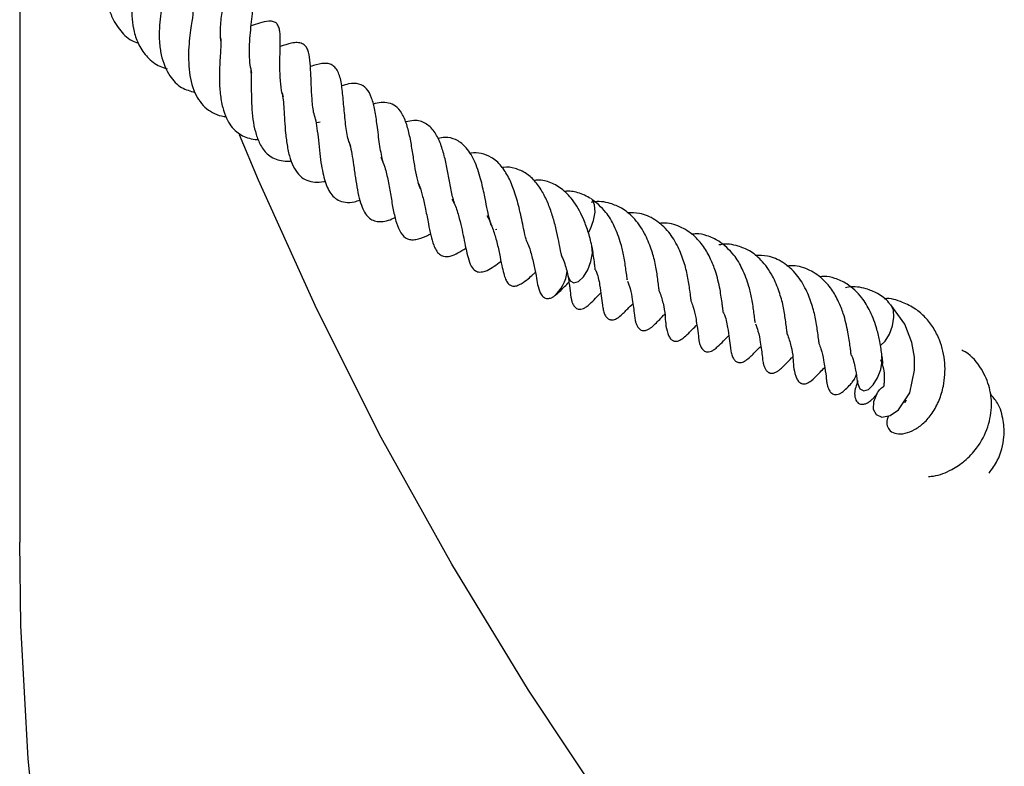
# Model space of a CAD drawing. Units: millimetres. Extents: x 0 to 420, y 0 to 297.
# Drawn here: x 237 to 245, y 125 to 131 of the extents above; entities that cross this region are included whole.
import ezdxf

# ---------------------------------------------------------------- set-up
doc = ezdxf.new("R2010")
doc.units = ezdxf.units.MM

msp = doc.modelspace()

# ---------------------------------------------------------------- linework, layer by layer
at = {"color": 7, "linetype": 'Continuous', "lineweight": 25}
for p, q in [((237.1724, 131.5088), (237.1724, 126.4634)), ((239.5083, 129.7277), (239.4808, 129.7232)), ((240.8801, 128.8938), (240.8692, 128.892)), ((243.6423, 127.7074), (243.6612, 127.7337))]:
    msp.add_line(p, q, dxfattribs=at)
at = {"color": 7, "linetype": 'Continuous', "lineweight": 25, "flags": 128}
for points in [[(241.7697, 124.3463), (241.1264, 125.3138), (240.5301, 126.2912), (239.9814, 127.2779), (239.4805, 128.2731), (239.028, 129.2759), (238.8811, 129.6288)], [(241.5912, 128.8693), (241.6075, 128.8987), (241.6318, 128.9633), (241.6431, 129.029), (241.6397, 129.0857), (241.6221, 129.1249), (241.6126, 129.1335)], [(241.4501, 128.4954), (241.4792, 128.4798), (241.5154, 128.4902), (241.5532, 128.5249), (241.5868, 128.5787), (241.6111, 128.6434), (241.6225, 128.709), (241.619, 128.7658), (241.6181, 128.7696)], [(241.4316, 128.5384), (241.4324, 128.5345), (241.4501, 128.4954)], [(243.8321, 127.6153), (243.8077, 127.5529), (243.8054, 127.4982), (243.8267, 127.4552), (243.8729, 127.4356), (243.9356, 127.4485), (244.0001, 127.4918), (244.0882, 127.623), (244.126, 127.8006), (244.1243, 127.9004), (244.1048, 128.0141), (244.0505, 128.1576), (243.9414, 128.3083), (243.9414, 128.3083)], [(243.8601, 127.9917), (243.8969, 128.0263), (243.9303, 128.0804), (243.9544, 128.1452), (243.9654, 128.2108), (243.9616, 128.2672), (243.9437, 128.3059), (243.9424, 128.3072)], [(243.681, 127.7112), (243.684, 127.6928), (243.7019, 127.6542), (243.7313, 127.6392), (243.7676, 127.6502), (243.8054, 127.6855), (243.8388, 127.7396), (243.8629, 127.8044), (243.8738, 127.87), (243.8727, 127.9119)], [(237.345, 123.7454), (237.2386, 124.7799), (237.1822, 125.8157), (237.1724, 126.4634)]]:
    msp.add_lwpolyline(points, dxfattribs=at)
at = {"color": 7, "linetype": 'Continuous', "lineweight": 25}
for centre, radius, start, end in [((241.1315, 128.5995), 0.2967, 310.31825, 353.79312), ((243.4082, 127.8738), 0.2872, 319.60719, 337.32889)]:
    msp.add_arc(centre, radius, start, end, dxfattribs=at)
for points, knots in [([(238.2109, 131.1759), (238.2337, 131.1971), (238.2752, 131.2356), (238.2938, 131.2969), (238.292, 131.3402), (238.2723, 131.3723), (238.2361, 131.392), (238.1817, 131.3935), (238.1108, 131.3675), (238.0541, 131.3241), (237.9839, 131.2455), (237.9182, 131.1242), (237.8667, 130.9797), (237.8434, 130.84), (237.8455, 130.7079), (237.8651, 130.6011), (237.902, 130.5139), (237.9574, 130.4327), (238.0166, 130.3697), (238.0756, 130.3492), (238.0928, 130.3432)], [0, 0, 0, 0, 0.0624649, 0.1138504, 0.1575939, 0.1913959, 0.2247457, 0.2630817, 0.3041845, 0.3573393, 0.4268158, 0.5250888, 0.5945176, 0.6798621, 0.736634, 0.7992994, 0.8520515, 0.8937598, 0.9691094, 1, 1, 1, 1]), ([(238.1476, 131.0276), (238.1477, 131.028), (238.1481, 131.0295), (238.142, 131.0153), (238.1288, 130.9859), (238.1058, 130.9302), (238.0773, 130.844), (238.0529, 130.7335), (238.0413, 130.6275), (238.0435, 130.5263), (238.06, 130.425), (238.0963, 130.3197), (238.1631, 130.2274), (238.2397, 130.1666), (238.2979, 130.1482), (238.3172, 130.1421)], [0, 0, 0, 0, 0.013786, 0.053444, 0.103832, 0.158722, 0.263142, 0.360053, 0.445157, 0.526061, 0.61195, 0.710061, 0.825392, 0.941972, 1, 1, 1, 1]), ([(238.7384, 130.3429), (238.7367, 130.3549), (238.7317, 130.3909), (238.7321, 130.4738), (238.7428, 130.5779), (238.7611, 130.6722), (238.7756, 130.7365), (238.7815, 130.7782), (238.7815, 130.8064), (238.7764, 130.8259), (238.7701, 130.8377), (238.763, 130.8454), (238.755, 130.851), (238.744, 130.8561), (238.7148, 130.8613), (238.6643, 130.8495), (238.6055, 130.8268), (238.5714, 130.8136), (238.5522, 130.8061)], [0, 0, 0, 0, 0.0406506, 0.1216427, 0.2759478, 0.4100164, 0.5448954, 0.6034144, 0.6438717, 0.6603574, 0.6758094, 0.6908377, 0.6991603, 0.7093649, 0.7372946, 0.8191723, 0.8980403, 1, 1, 1, 1]), ([(238.3218, 130.8009), (238.3219, 130.801), (238.322, 130.8015), (238.3203, 130.7922), (238.3157, 130.7741), (238.3021, 130.7243), (238.2824, 130.6491), (238.2654, 130.548), (238.2564, 130.4542), (238.256, 130.3515), (238.2739, 130.2196), (238.3263, 130.0907), (238.4201, 129.9916), (238.4976, 129.9689), (238.5333, 129.9585)], [0, 0, 0, 0, 0.026157, 0.062496, 0.095437, 0.127292, 0.252539, 0.320689, 0.401492, 0.491757, 0.582824, 0.752148, 0.886125, 1, 1, 1, 1]), ([(238.9765, 130.1073), (238.9719, 130.1289), (238.9621, 130.1753), (238.9575, 130.2489), (238.9578, 130.3186), (238.9622, 130.3926), (238.972, 130.4986), (238.9879, 130.5892), (238.9727, 130.6525), (238.9597, 130.6695), (238.9462, 130.6793), (238.9258, 130.6846), (238.8499, 130.6808), (238.7995, 130.6587), (238.7555, 130.6393)], [0, 0, 0, 0, 0.071092, 0.153179, 0.227325, 0.291474, 0.401459, 0.641033, 0.689234, 0.705979, 0.72058, 0.748105, 0.780625, 1, 1, 1, 1]), ([(238.52, 130.5855), (238.5197, 130.5857), (238.5186, 130.5865), (238.5196, 130.5808), (238.5163, 130.5493), (238.5084, 130.4962), (238.4972, 130.4219), (238.4871, 130.3345), (238.4829, 130.2373), (238.4874, 130.1377), (238.5025, 130.0409), (238.5313, 129.9553), (238.5723, 129.8851), (238.6225, 129.8302), (238.6847, 129.7921), (238.7368, 129.7734), (238.7697, 129.7717), (238.7746, 129.7715)], [0, 0, 0, 0, 0.01984, 0.082134, 0.144496, 0.209142, 0.278896, 0.352738, 0.430354, 0.510511, 0.592715, 0.674453, 0.753242, 0.830712, 0.907828, 0.986261, 1, 1, 1, 1]), ([(239.2213, 129.9213), (239.2181, 129.9311), (239.2054, 129.9698), (239.1972, 130.0514), (239.1927, 130.1567), (239.1955, 130.2604), (239.1982, 130.3536), (239.1971, 130.4181), (239.1865, 130.4693), (239.1688, 130.4966), (239.1507, 130.5087), (239.0987, 130.5152), (239.0399, 130.4999), (238.9921, 130.4828), (238.97, 130.475)], [0, 0, 0, 0, 0.03534, 0.139437, 0.248789, 0.362654, 0.476455, 0.588367, 0.64258, 0.699115, 0.762406, 0.819748, 0.916716, 1, 1, 1, 1]), ([(238.7322, 130.3838), (238.7327, 130.3827), (238.7347, 130.3788), (238.7361, 130.3469), (238.734, 130.297), (238.7294, 130.2284), (238.725, 130.1487), (238.723, 130.0548), (238.7286, 129.948), (238.7471, 129.8435), (238.7833, 129.7366), (238.8493, 129.6471), (238.939, 129.6038), (238.998, 129.5924), (239.0233, 129.594), (239.0255, 129.5941)], [0, 0, 0, 0, 0.028825, 0.107966, 0.175172, 0.238542, 0.303473, 0.380617, 0.474928, 0.571245, 0.657453, 0.799711, 0.925853, 0.993502, 1, 1, 1, 1]), ([(239.468, 129.7629), (239.4662, 129.7682), (239.4538, 129.8048), (239.4479, 129.8683), (239.4413, 129.9435), (239.4377, 130.0219), (239.4348, 130.112), (239.4298, 130.2102), (239.4175, 130.279), (239.3963, 130.3176), (239.3687, 130.3403), (239.3297, 130.348), (239.2739, 130.341), (239.2265, 130.3248), (239.1967, 130.3146)], [0, 0, 0, 0, 0.020332, 0.139679, 0.19792, 0.258769, 0.387977, 0.514928, 0.631935, 0.689531, 0.75194, 0.816884, 0.884779, 1, 1, 1, 1]), ([(239.7444, 129.5437), (239.7397, 129.5544), (239.7219, 129.5946), (239.7059, 129.697), (239.692, 129.8347), (239.6816, 129.969), (239.664, 130.0849), (239.6317, 130.1493), (239.5956, 130.1763), (239.5507, 130.1874), (239.4938, 130.1802), (239.4468, 130.1644), (239.4313, 130.1592)], [0, 0, 0, 0, 0.04546, 0.170156, 0.306187, 0.442906, 0.576048, 0.712514, 0.777302, 0.836734, 0.945863, 1, 1, 1, 1]), ([(238.9688, 130.1364), (238.9699, 130.1099), (238.9723, 130.0571), (238.9718, 129.944), (238.9757, 129.83), (238.9866, 129.7231), (239.0084, 129.6284), (239.0444, 129.5395), (239.1051, 129.4619), (239.1842, 129.4298), (239.249, 129.422), (239.2772, 129.4259), (239.2819, 129.4265)], [0, 0, 0, 0, 0.110404, 0.220082, 0.329516, 0.428665, 0.525211, 0.627038, 0.754656, 0.906889, 0.984283, 1, 1, 1, 1]), ([(239.9969, 129.4208), (239.9954, 129.4248), (239.9883, 129.4439), (239.9797, 129.4914), (239.9648, 129.582), (239.9513, 129.6974), (239.9343, 129.82), (239.9086, 129.92), (239.8725, 129.9922), (239.8112, 130.0291), (239.7437, 130.0311), (239.6918, 130.0149), (239.6729, 130.009)], [0, 0, 0, 0, 0.0186138, 0.0870357, 0.1585736, 0.3104275, 0.4398674, 0.5594925, 0.6861409, 0.8076762, 0.9297519, 1, 1, 1, 1]), ([(239.2111, 129.9559), (239.2141, 129.9384), (239.22, 129.9029), (239.2255, 129.8285), (239.2302, 129.7371), (239.2381, 129.6384), (239.2509, 129.5375), (239.2722, 129.4414), (239.3054, 129.3648), (239.3478, 129.3082), (239.4015, 129.2716), (239.4645, 129.2602), (239.5142, 129.2605), (239.5446, 129.2681), (239.549, 129.2693)], [0, 0, 0, 0, 0.076261, 0.154169, 0.239427, 0.333326, 0.432579, 0.533255, 0.63165, 0.726171, 0.814977, 0.901507, 0.985759, 1, 1, 1, 1]), ([(240.2953, 129.1956), (240.2911, 129.203), (240.2776, 129.2266), (240.2603, 129.292), (240.2416, 129.3897), (240.2251, 129.4994), (240.2063, 129.6102), (240.1807, 129.7128), (240.1451, 129.8003), (240.0978, 129.8536), (240.0436, 129.8779), (239.9843, 129.8831), (239.9403, 129.8729), (239.9195, 129.868)], [0, 0, 0, 0, 0.044593, 0.141204, 0.238522, 0.338191, 0.438668, 0.541696, 0.650598, 0.759828, 0.850925, 0.929476, 1, 1, 1, 1]), ([(239.4606, 129.7799), (239.4632, 129.7722), (239.4725, 129.7453), (239.4826, 129.6795), (239.4938, 129.586), (239.5035, 129.4863), (239.516, 129.3941), (239.5357, 129.2926), (239.5636, 129.2079), (239.607, 129.1494), (239.6474, 129.1181), (239.7005, 129.1011), (239.7604, 129.104), (239.8015, 129.1169), (239.8158, 129.1214)], [0, 0, 0, 0, 0.035133, 0.123066, 0.21382, 0.310722, 0.397684, 0.474652, 0.6193, 0.692831, 0.772358, 0.861627, 0.952002, 1, 1, 1, 1]), ([(240.5498, 129.103), (240.5452, 129.1169), (240.5366, 129.143), (240.5257, 129.1983), (240.5123, 129.2707), (240.4959, 129.3627), (240.4717, 129.4707), (240.4403, 129.5731), (240.3946, 129.6621), (240.3278, 129.7242), (240.2524, 129.747), (240.1929, 129.7337), (240.1709, 129.7288)], [0, 0, 0, 0, 0.070537, 0.132882, 0.192062, 0.300779, 0.408765, 0.523331, 0.647735, 0.782299, 0.919519, 1, 1, 1, 1]), ([(240.8437, 128.9198), (240.8419, 128.9214), (240.8349, 128.9274), (240.8209, 128.9775), (240.8034, 129.0603), (240.7827, 129.1679), (240.7534, 129.2973), (240.707, 129.4365), (240.6405, 129.5403), (240.5636, 129.5958), (240.4922, 129.6131), (240.4407, 129.6042), (240.4216, 129.6009)], [0, 0, 0, 0, 0.036226, 0.138258, 0.230898, 0.32095, 0.434065, 0.572976, 0.715114, 0.830595, 0.937229, 1, 1, 1, 1]), ([(239.7322, 129.5697), (239.7342, 129.5636), (239.7425, 129.5377), (239.7535, 129.48), (239.7679, 129.3907), (239.785, 129.2626), (239.8058, 129.1444), (239.8382, 129.0519), (239.8651, 129.0044), (239.8985, 128.9726), (239.9386, 128.9561), (239.9831, 128.9532), (240.0348, 128.9609), (240.0719, 128.9789), (240.0895, 128.9874)], [0, 0, 0, 0, 0.024557, 0.103997, 0.192424, 0.295548, 0.492221, 0.578115, 0.657443, 0.729053, 0.795828, 0.862716, 0.934653, 1, 1, 1, 1]), ([(239.9795, 129.4555), (239.99, 129.4302), (240.0127, 129.3756), (240.0356, 129.2703), (240.0559, 129.1551), (240.0749, 129.0427), (240.0976, 128.9425), (240.1329, 128.8608), (240.173, 128.822), (240.2148, 128.8124), (240.263, 128.8156), (240.3149, 128.8323), (240.3553, 128.8546), (240.3672, 128.8612)], [0, 0, 0, 0, 0.0917154, 0.1979523, 0.3064999, 0.4166099, 0.5283592, 0.6407368, 0.7530758, 0.8065698, 0.8570621, 0.9579968, 1, 1, 1, 1]), ([(241.1165, 128.7899), (241.1178, 128.789), (241.1204, 128.7873), (241.1093, 128.8066), (241.0973, 128.8552), (241.0806, 128.9377), (241.0559, 129.0566), (241.0195, 129.1899), (240.9725, 129.3016), (240.9141, 129.394), (240.8436, 129.4571), (240.7616, 129.4845), (240.7044, 129.492), (240.6719, 129.4843), (240.6685, 129.4835)], [0, 0, 0, 0, 0.078864, 0.167755, 0.219604, 0.280427, 0.406808, 0.513272, 0.608808, 0.705727, 0.81496, 0.907482, 0.990524, 1, 1, 1, 1]), ([(241.381, 128.696), (241.3817, 128.6953), (241.3841, 128.693), (241.3794, 128.7065), (241.3733, 128.7371), (241.361, 128.8001), (241.3423, 128.8922), (241.3163, 128.9928), (241.2815, 129.0914), (241.2376, 129.1844), (241.1817, 129.2674), (241.1093, 129.3331), (241.0259, 129.3704), (240.9606, 129.3816), (240.9251, 129.3749), (240.922, 129.3743)], [0, 0, 0, 0, 0.018581, 0.058454, 0.099514, 0.19161, 0.285761, 0.37768, 0.470154, 0.564662, 0.662513, 0.769379, 0.885457, 0.990012, 1, 1, 1, 1]), ([(240.2669, 129.2585), (240.2709, 129.2496), (240.2857, 129.2168), (240.3054, 129.1464), (240.3287, 129.0423), (240.3532, 128.9093), (240.3782, 128.7863), (240.4185, 128.7077), (240.469, 128.6797), (240.5386, 128.6842), (240.5987, 128.7226), (240.6401, 128.749)], [0, 0, 0, 0, 0.033174, 0.122779, 0.22587, 0.3512, 0.563537, 0.690803, 0.74576, 0.824561, 1, 1, 1, 1]), ([(241.6189, 128.7665), (241.6093, 128.8046), (241.5913, 128.8765), (241.5437, 129.0019), (241.4767, 129.1213), (241.3858, 129.2145), (241.2896, 129.2658), (241.2157, 129.2813), (241.1742, 129.2748), (241.168, 129.2739)], [0, 0, 0, 0, 0.146975, 0.277699, 0.487605, 0.657821, 0.818571, 0.972743, 1, 1, 1, 1]), ([(241.6112, 129.1344), (241.5777, 129.1512), (241.5138, 129.1831), (241.4418, 129.1947), (241.405, 129.1887), (241.4031, 129.1884)], [0, 0, 0, 0, 0.511746, 0.974643, 1, 1, 1, 1]), ([(240.5307, 129.13), (240.5368, 129.1193), (240.5585, 129.0811), (240.5819, 129.0037), (240.6056, 128.9119), (240.6294, 128.7953), (240.6487, 128.6952), (240.6768, 128.6096), (240.7086, 128.5709), (240.7447, 128.5592), (240.8177, 128.5743), (240.8651, 128.6122), (240.9074, 128.6438), (240.9117, 128.6471)], [0, 0, 0, 0, 0.040809, 0.145017, 0.239922, 0.330737, 0.521569, 0.620368, 0.699849, 0.76027, 0.818323, 0.981297, 1, 1, 1, 1]), ([(241.892, 128.5051), (241.8925, 128.5032), (241.8937, 128.4995), (241.8924, 128.5106), (241.8899, 128.5332), (241.8822, 128.5893), (241.8707, 128.6763), (241.843, 128.7964), (241.7979, 128.9159), (241.7236, 129.0451), (241.6527, 129.1015), (241.6118, 129.134)], [0, 0, 0, 0, 0.034148, 0.068851, 0.109101, 0.199502, 0.346769, 0.464818, 0.637886, 0.791337, 1, 1, 1, 1]), ([(242.1427, 128.4131), (242.1427, 128.4128), (242.143, 128.4104), (242.1414, 128.4242), (242.1363, 128.467), (242.1267, 128.5337), (242.1138, 128.6279), (242.0799, 128.7471), (242.0278, 128.8743), (241.9485, 128.9849), (241.8557, 129.0602), (241.7498, 129.1027), (241.6669, 129.1169), (241.6156, 129.1052), (241.6118, 129.1044)], [0, 0, 0, 0, 0.007284, 0.061188, 0.121175, 0.183488, 0.286147, 0.386821, 0.502816, 0.642988, 0.754946, 0.851719, 0.988898, 1, 1, 1, 1]), ([(240.8023, 129.0012), (240.8059, 128.9952), (240.8241, 128.9654), (240.8494, 128.8996), (240.8793, 128.803), (240.902, 128.6981), (240.9171, 128.6178), (240.9304, 128.5591), (240.9455, 128.5104), (240.961, 128.4808), (240.9775, 128.4642), (240.9908, 128.4569), (241.0091, 128.4519), (241.0373, 128.4555), (241.0814, 128.4772), (241.1242, 128.511), (241.1525, 128.5359), (241.1742, 128.5557), (241.1797, 128.5607)], [0, 0, 0, 0, 0.02238, 0.111248, 0.211953, 0.327959, 0.45681, 0.555309, 0.619739, 0.66624, 0.689937, 0.703615, 0.718875, 0.754425, 0.797072, 0.88627, 0.971247, 1, 1, 1, 1]), ([(242.3903, 128.336), (242.3903, 128.3355), (242.3905, 128.3346), (242.3894, 128.3462), (242.3864, 128.3719), (242.3782, 128.4305), (242.3659, 128.5254), (242.3353, 128.6443), (242.2886, 128.7639), (242.2163, 128.8821), (242.1132, 128.9741), (242.0024, 129.0227), (241.9255, 129.0227), (241.8935, 129.0227)], [0, 0, 0, 0, 0.027012, 0.055292, 0.088309, 0.160148, 0.274951, 0.378541, 0.490229, 0.619266, 0.764186, 0.901822, 1, 1, 1, 1]), ([(242.6145, 128.4281), (242.604, 128.4759), (242.5866, 128.5558), (242.5408, 128.6694), (242.4872, 128.7663), (242.4075, 128.855), (242.303, 128.9211), (242.206, 128.9481), (242.1497, 128.9411), (242.1403, 128.9399)], [0, 0, 0, 0, 0.180147, 0.301199, 0.440393, 0.591609, 0.768988, 0.961166, 1, 1, 1, 1]), ([(242.606, 128.8026), (242.5756, 128.8181), (242.52, 128.8466), (242.4464, 128.8627), (242.4052, 128.8577), (242.3933, 128.8562)], [0, 0, 0, 0, 0.463303, 0.845269, 1, 1, 1, 1]), ([(241.1173, 128.7894), (241.1185, 128.7867), (241.1347, 128.7516), (241.1544, 128.6775), (241.1769, 128.5801), (241.1924, 128.494), (241.198, 128.4546), (241.2147, 128.4058), (241.2263, 128.3857), (241.2383, 128.3716), (241.2525, 128.3619), (241.2625, 128.3583), (241.276, 128.357), (241.2893, 128.3583), (241.3059, 128.3633), (241.3169, 128.3695), (241.3232, 128.3731)], [0, 0, 0, 0, 0.013702, 0.182202, 0.367507, 0.559117, 0.720952, 0.773777, 0.803873, 0.834054, 0.865506, 0.901126, 0.919628, 0.940282, 0.965976, 1, 1, 1, 1]), ([(242.8862, 128.1736), (242.8867, 128.1718), (242.8879, 128.168), (242.8866, 128.1791), (242.8841, 128.2017), (242.8764, 128.2578), (242.8649, 128.3449), (242.8372, 128.465), (242.7921, 128.5844), (242.7178, 128.7137), (242.6469, 128.7701), (242.606, 128.8026)], [0, 0, 0, 0, 0.034148, 0.068851, 0.109101, 0.199502, 0.346769, 0.464818, 0.637886, 0.791337, 1, 1, 1, 1]), ([(243.1369, 128.0817), (243.1369, 128.0814), (243.1372, 128.0789), (243.1356, 128.0928), (243.1305, 128.1355), (243.1209, 128.2023), (243.108, 128.2964), (243.0741, 128.4157), (243.022, 128.5428), (242.9427, 128.6535), (242.8499, 128.7288), (242.744, 128.7713), (242.6612, 128.7855), (242.61, 128.7738), (242.6063, 128.773)], [0, 0, 0, 0, 0.007286, 0.061208, 0.121215, 0.183549, 0.286243, 0.38695, 0.502984, 0.643202, 0.755198, 0.852003, 0.989228, 1, 1, 1, 1]), ([(241.3796, 128.6958), (241.3879, 128.6774), (241.4045, 128.6401), (241.4208, 128.5849), (241.4283, 128.5523), (241.4323, 128.5352)], [0, 0, 0, 0, 0.319186, 0.64292, 1, 1, 1, 1]), ([(241.6452, 128.5808), (241.6452, 128.5807), (241.6452, 128.5803), (241.6445, 128.5877), (241.6423, 128.6077), (241.6352, 128.6633), (241.6266, 128.719), (241.6203, 128.7596)], [0, 0, 0, 0, 0.037529, 0.147533, 0.293765, 0.48657, 1, 1, 1, 1]), ([(243.3845, 128.0046), (243.3845, 128.0041), (243.3847, 128.0031), (243.3836, 128.0148), (243.3806, 128.0405), (243.3724, 128.0991), (243.3601, 128.194), (243.3295, 128.3129), (243.2828, 128.4325), (243.2105, 128.5507), (243.1074, 128.6427), (242.9966, 128.6913), (242.9197, 128.6913), (242.8877, 128.6913)], [0, 0, 0, 0, 0.027012, 0.055292, 0.088309, 0.160148, 0.274951, 0.378541, 0.490229, 0.619266, 0.764186, 0.901822, 1, 1, 1, 1]), ([(243.6087, 128.0967), (243.5982, 128.1445), (243.5808, 128.2244), (243.535, 128.3379), (243.4814, 128.4349), (243.4017, 128.5235), (243.2972, 128.5896), (243.2002, 128.6167), (243.1439, 128.6096), (243.1345, 128.6084)], [0, 0, 0, 0, 0.180147, 0.301199, 0.440393, 0.591609, 0.768988, 0.961166, 1, 1, 1, 1]), ([(241.4312, 128.5407), (241.4344, 128.5201), (241.4443, 128.4564), (241.4499, 128.417), (241.454, 128.3735), (241.4574, 128.3554), (241.461, 128.3398), (241.4677, 128.3187), (241.4791, 128.298), (241.4933, 128.2839), (241.506, 128.2766), (241.5191, 128.2734), (241.5351, 128.2736), (241.55, 128.278), (241.5651, 128.2856), (241.5832, 128.2976), (241.6275, 128.3381), (241.6612, 128.3727), (241.6885, 128.4008)], [0, 0, 0, 0, 0.10621, 0.327589, 0.393649, 0.417287, 0.435724, 0.4719, 0.513725, 0.536344, 0.558196, 0.578197, 0.596756, 0.629671, 0.646912, 0.668854, 0.731587, 1, 1, 1, 1]), ([(241.646, 128.5806), (241.6467, 128.579), (241.6654, 128.538), (241.6797, 128.463), (241.692, 128.3791), (241.6999, 128.3188), (241.7045, 128.277), (241.7106, 128.2531), (241.7162, 128.2374), (241.7233, 128.2231), (241.7314, 128.2114), (241.7407, 128.2022), (241.7503, 128.196), (241.7591, 128.1926), (241.7698, 128.1905), (241.7781, 128.1906), (241.7905, 128.1927), (241.8096, 128.1991), (241.8574, 128.2346), (241.8867, 128.2684), (241.9232, 128.3031), (241.937, 128.3162)], [0, 0, 0, 0, 0.006322, 0.167353, 0.315707, 0.451726, 0.520106, 0.547207, 0.568949, 0.587455, 0.604898, 0.621088, 0.635391, 0.646336, 0.656094, 0.674476, 0.679289, 0.701539, 0.758111, 0.908764, 1, 1, 1, 1]), ([(241.3347, 128.3814), (241.3476, 128.3928), (241.3753, 128.4171), (241.4175, 128.4611), (241.4399, 128.4844)], [0, 0, 0, 0, 0.468656, 1, 1, 1, 1]), ([(241.8952, 128.4925), (241.9024, 128.4733), (241.9212, 128.4236), (241.9371, 128.3179), (241.9459, 128.2632), (241.9521, 128.1985), (241.9596, 128.168), (241.9689, 128.1442), (241.9812, 128.1265), (241.9928, 128.1168), (242.0043, 128.1104), (242.0167, 128.1075), (242.0303, 128.1081), (242.0459, 128.1115), (242.0651, 128.1209), (242.0842, 128.1356), (242.1128, 128.1616), (242.1356, 128.1836), (242.162, 128.2131), (242.1822, 128.2328), (242.1854, 128.236)], [0, 0, 0, 0, 0.0761068, 0.1972949, 0.4321694, 0.4953263, 0.5276675, 0.5597478, 0.5885378, 0.6012129, 0.6131418, 0.636221, 0.6486597, 0.662078, 0.6923566, 0.722166, 0.7505942, 0.8677321, 0.9789359, 1, 1, 1, 1]), ([(243.6002, 128.4711), (243.5698, 128.4867), (243.5142, 128.5151), (243.4406, 128.5313), (243.3994, 128.5262), (243.3875, 128.5248)], [0, 0, 0, 0, 0.4633034, 0.8452693, 1, 1, 1, 1]), ([(243.8728, 127.91), (243.8725, 127.9121), (243.8686, 127.9423), (243.859, 128.0146), (243.8315, 128.1331), (243.7862, 128.2531), (243.712, 128.3822), (243.6411, 128.4386), (243.6002, 128.4711)], [0, 0, 0, 0, 0.013627, 0.19509, 0.340549, 0.553804, 0.742885, 1, 1, 1, 1]), ([(242.1427, 128.4132), (242.1533, 128.3817), (242.1767, 128.3129), (242.1916, 128.2025), (242.1893, 128.1397), (242.2136, 128.0709), (242.221, 128.0563), (242.2301, 128.0438), (242.239, 128.0358), (242.2453, 128.0321), (242.2494, 128.0301), (242.2526, 128.0287), (242.2587, 128.0266), (242.2668, 128.025), (242.2786, 128.0252), (242.3008, 128.0299), (242.3167, 128.0413), (242.3288, 128.0499)], [0, 0, 0, 0, 0.173136, 0.378743, 0.730882, 0.759842, 0.784607, 0.809814, 0.836704, 0.850822, 0.857258, 0.863054, 0.868558, 0.888177, 0.905627, 0.928172, 1, 1, 1, 1]), ([(242.6394, 128.2493), (242.6394, 128.2492), (242.6394, 128.2488), (242.6387, 128.2563), (242.6365, 128.2763), (242.6294, 128.3319), (242.6208, 128.3876), (242.6145, 128.4281)], [0, 0, 0, 0, 0.037529, 0.147533, 0.293765, 0.48657, 1, 1, 1, 1]), ([(243.9411, 128.3042), (243.9364, 128.3109), (243.9085, 128.3513), (243.8431, 128.396), (243.7386, 128.4406), (243.6516, 128.4538), (243.5966, 128.4408), (243.5891, 128.4391)], [0, 0, 0, 0, 0.057126, 0.344243, 0.592418, 0.944216, 1, 1, 1, 1]), ([(242.3882, 128.339), (242.3938, 128.3249), (242.4126, 128.278), (242.4201, 128.2376), (242.4254, 128.2093)], [0, 0, 0, 0, 0.299499, 1, 1, 1, 1]), ([(243.9257, 127.4464), (243.9209, 127.4365), (243.9074, 127.4085), (243.91, 127.3658), (243.9337, 127.3255), (243.984, 127.3026), (244.0521, 127.3053), (244.1278, 127.3346), (244.2005, 127.3882), (244.2668, 127.4657), (244.3188, 127.5629), (244.359, 127.6945), (244.3694, 127.8575), (244.3336, 128.0138), (244.2744, 128.1304), (244.211, 128.2122), (244.1304, 128.282), (244.025, 128.3331), (243.9399, 128.3621), (243.8901, 128.3541), (243.8892, 128.354)], [0, 0, 0, 0, 0.026105, 0.073515, 0.122674, 0.175885, 0.229694, 0.281878, 0.336055, 0.393569, 0.455944, 0.515343, 0.605987, 0.697922, 0.751524, 0.805349, 0.859261, 0.920384, 0.998491, 1, 1, 1, 1]), ([(242.6402, 128.2492), (242.6409, 128.2476), (242.6596, 128.2066), (242.6739, 128.1316), (242.6862, 128.0476), (242.6941, 127.9873), (242.6987, 127.9456), (242.7048, 127.9217), (242.7104, 127.9059), (242.7175, 127.8917), (242.7256, 127.88), (242.7349, 127.8708), (242.7445, 127.8646), (242.7533, 127.8611), (242.764, 127.859), (242.7723, 127.8592), (242.7847, 127.8612), (242.8038, 127.8677), (242.8516, 127.9031), (242.8809, 127.937), (242.9174, 127.9717), (242.9312, 127.9848)], [0, 0, 0, 0, 0.006322, 0.167353, 0.315707, 0.451726, 0.520106, 0.547207, 0.568949, 0.587455, 0.604898, 0.621088, 0.635391, 0.646336, 0.656094, 0.674476, 0.679289, 0.701539, 0.758111, 0.908764, 1, 1, 1, 1]), ([(242.4254, 128.2093), (242.4286, 128.1886), (242.4385, 128.125), (242.4441, 128.0856), (242.4482, 128.042), (242.4516, 128.024), (242.4552, 128.0083), (242.4619, 127.9873), (242.4733, 127.9665), (242.4875, 127.9525), (242.5002, 127.9452), (242.5133, 127.942), (242.5293, 127.9421), (242.5442, 127.9465), (242.5593, 127.9541), (242.5774, 127.9661), (242.6217, 128.0067), (242.6554, 128.0413), (242.6827, 128.0694)], [0, 0, 0, 0, 0.10621, 0.327589, 0.393649, 0.417287, 0.435724, 0.4719, 0.513725, 0.536344, 0.558196, 0.578197, 0.596756, 0.629671, 0.646912, 0.668854, 0.731587, 1, 1, 1, 1]), ([(242.8894, 128.1611), (242.8966, 128.1419), (242.9154, 128.0922), (242.9313, 127.9865), (242.9401, 127.9318), (242.9463, 127.8671), (242.9538, 127.8365), (242.9631, 127.8127), (242.9754, 127.7951), (242.987, 127.7854), (242.9985, 127.779), (243.0109, 127.7761), (243.0245, 127.7766), (243.04, 127.78), (243.0593, 127.7894), (243.0784, 127.8042), (243.107, 127.8301), (243.1298, 127.8521), (243.1562, 127.8817), (243.1764, 127.9014), (243.1796, 127.9045)], [0, 0, 0, 0, 0.076107, 0.197295, 0.432169, 0.495326, 0.527667, 0.559748, 0.588538, 0.601213, 0.613142, 0.636221, 0.64866, 0.662078, 0.692357, 0.722166, 0.750594, 0.867732, 0.978936, 1, 1, 1, 1]), ([(242.3288, 128.0499), (242.3418, 128.0613), (242.3695, 128.0857), (242.4117, 128.1296), (242.4341, 128.153)], [0, 0, 0, 0, 0.468656, 1, 1, 1, 1]), ([(243.1369, 128.0818), (243.1475, 128.0503), (243.1709, 127.9815), (243.1858, 127.8711), (243.1835, 127.8083), (243.2078, 127.7395), (243.2152, 127.7248), (243.2243, 127.7123), (243.2332, 127.7044), (243.2395, 127.7006), (243.2436, 127.6986), (243.2468, 127.6973), (243.2528, 127.6952), (243.261, 127.6935), (243.2728, 127.6937), (243.2947, 127.6983), (243.3473, 127.735), (243.3573, 127.7505), (243.4037, 127.7969), (243.4283, 127.8216)], [0, 0, 0, 0, 0.125025, 0.273499, 0.527786, 0.548698, 0.566582, 0.584784, 0.604202, 0.614397, 0.619045, 0.62323, 0.627204, 0.641372, 0.653972, 0.670253, 0.722121, 0.852351, 1, 1, 1, 1]), ([(243.6336, 127.9179), (243.6336, 127.9178), (243.6336, 127.9174), (243.6329, 127.9248), (243.6307, 127.9448), (243.6236, 128.0004), (243.615, 128.0562), (243.6087, 128.0967)], [0, 0, 0, 0, 0.037529, 0.147533, 0.293765, 0.48657, 1, 1, 1, 1]), ([(243.3824, 128.0076), (243.388, 127.9935), (243.4068, 127.9465), (243.4143, 127.9061), (243.4196, 127.8778)], [0, 0, 0, 0, 0.299499, 1, 1, 1, 1]), ([(244.2348, 126.9741), (244.2476, 126.9749), (244.3071, 126.9788), (244.4055, 127.0179), (244.5203, 127.0943), (244.6231, 127.2028), (244.7033, 127.3545), (244.7304, 127.5192), (244.712, 127.6741), (244.6474, 127.8177), (244.5671, 127.9183), (244.5026, 127.9503), (244.4942, 127.9545)], [0, 0, 0, 0, 0.033653, 0.156546, 0.248, 0.350222, 0.487867, 0.617357, 0.716311, 0.837148, 0.978614, 1, 1, 1, 1]), ([(243.4196, 127.8778), (243.4228, 127.8572), (243.4326, 127.7935), (243.4383, 127.7541), (243.4424, 127.7106), (243.4458, 127.6925), (243.4494, 127.6769), (243.4561, 127.6558), (243.4675, 127.6351), (243.4817, 127.621), (243.4944, 127.6138), (243.5075, 127.6106), (243.5235, 127.6107), (243.5384, 127.6151), (243.5535, 127.6227), (243.5716, 127.6347), (243.5972, 127.658), (243.6157, 127.6768), (243.6277, 127.6891)], [0, 0, 0, 0, 0.125209, 0.386187, 0.464063, 0.49193, 0.513664, 0.556312, 0.605618, 0.632283, 0.658043, 0.681622, 0.7035, 0.742304, 0.762628, 0.788496, 0.86245, 1, 1, 1, 1]), ([(243.6344, 127.9177), (243.6351, 127.9162), (243.6538, 127.8751), (243.6679, 127.8004), (243.6771, 127.7407), (243.6805, 127.714), (243.6806, 127.7133)], [0, 0, 0, 0, 0.019798, 0.5241, 0.988699, 1, 1, 1, 1]), ([(243.8602, 127.8823), (243.8674, 127.8643), (243.8845, 127.8215), (243.8912, 127.7609), (243.8906, 127.7089), (243.8851, 127.6807), (243.8872, 127.6798), (243.8881, 127.6795)], [0, 0, 0, 0, 0.175271, 0.417772, 0.636134, 0.851253, 1, 1, 1, 1]), ([(243.8755, 127.8462), (243.8769, 127.8458), (243.88, 127.8449), (243.8793, 127.8686), (243.8746, 127.8993), (243.8721, 127.9156)], [0, 0, 0, 0, 0.289974, 0.624582, 1, 1, 1, 1]), ([(243.685, 127.7171), (243.6732, 127.6834), (243.6533, 127.6269), (243.6674, 127.5654), (243.689, 127.5412), (243.7126, 127.5343), (243.7322, 127.5353), (243.7548, 127.5431), (243.7749, 127.5556), (243.7905, 127.5684), (243.8009, 127.5783), (243.8102, 127.588), (243.8181, 127.5972), (243.8247, 127.6054), (243.8514, 127.6407), (243.8461, 127.6441), (243.8816, 127.6718), (243.8923, 127.6802)], [0, 0, 0, 0, 0.179006, 0.300022, 0.406598, 0.451721, 0.495483, 0.538653, 0.581825, 0.601729, 0.620033, 0.637055, 0.653227, 0.669057, 0.685065, 0.904888, 1, 1, 1, 1]), ([(244.0615, 127.5674), (244.0569, 127.5595), (244.0499, 127.5474), (244.051, 127.5475), (244.0514, 127.5475)], [0, 0, 0, 0, 0.658097, 1, 1, 1, 1]), ([(244.7051, 127.0004), (244.7281, 127.032), (244.7895, 127.1166), (244.8267, 127.2614), (244.8185, 127.4139), (244.7863, 127.5335), (244.7335, 127.5931), (244.7131, 127.616)], [0, 0, 0, 0, 0.1702473, 0.4561281, 0.6461177, 0.8635318, 1, 1, 1, 1])]:
    msp.add_open_spline(points, degree=3, knots=knots, dxfattribs=at)

doc.saveas('drawing.dxf')
